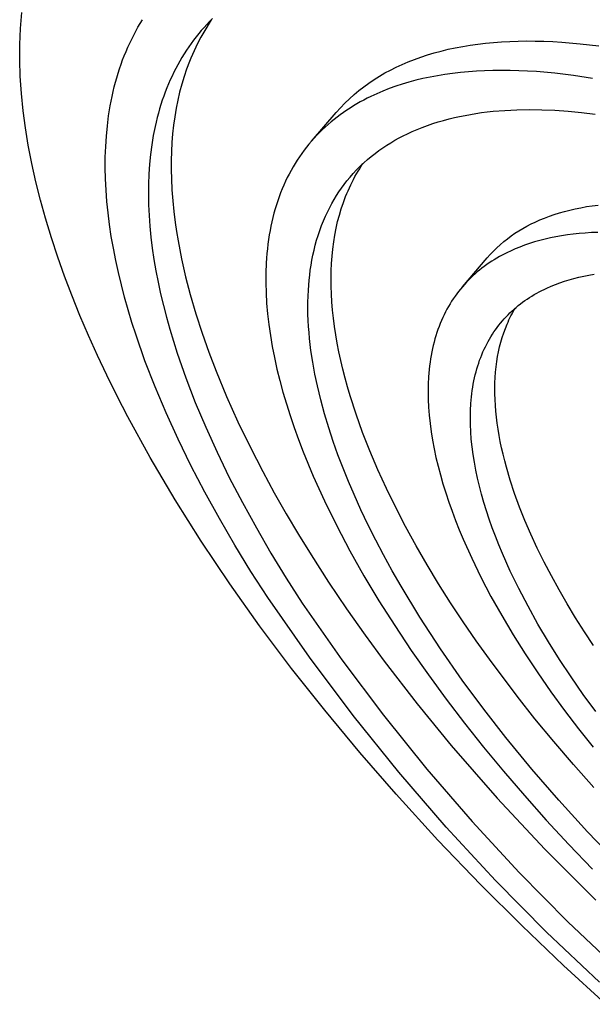
# Model space of a CAD drawing. Units: millimetres. Extents: x -163 to 163, y -354 to 354.
# Drawn here: x -163 to -137, y -148 to -102 of the extents above; entities that cross this region are included whole.
import ezdxf

# ---------------------------------------------------------------- set-up
doc = ezdxf.new("R2010")
doc.units = ezdxf.units.MM
doc.header["$MEASUREMENT"] = 0
doc.layers.add('Default', color=7, linetype='Continuous', true_color=0x000000)

msp = doc.modelspace()

# ---------------------------------------------------------------- linework, layer by layer
at = {"layer": 'Default', "color": 7, "true_color": 0xffffff}
for p, q in [((-163.397, -101.81), (-163.363, -101.437)), ((-154.405, -101.715), (-154.54, -101.852)), ((-163.443, -102.557), (-163.424, -102.183)), ((-163.424, -102.183), (-163.397, -101.81)), ((-158.008, -102.31), (-157.907, -102.128)), ((-157.907, -102.128), (-157.802, -101.948)), ((-157.802, -101.948), (-157.695, -101.772)), ((-154.802, -102.134), (-154.928, -102.28)), ((-154.462, -101.773), (-154.812, -102.352)), ((-154.672, -101.992), (-154.802, -102.134)), ((-154.54, -101.852), (-154.672, -101.992)), ((-163.455, -102.931), (-163.443, -102.557)), ((-158.292, -102.874), (-158.2, -102.684)), ((-158.2, -102.684), (-158.106, -102.496)), ((-158.106, -102.496), (-158.008, -102.31)), ((-155.173, -102.579), (-155.291, -102.733)), ((-155.052, -102.428), (-155.173, -102.579)), ((-154.946, -102.587), (-155.073, -102.826)), ((-154.928, -102.28), (-155.052, -102.428)), ((-154.812, -102.352), (-154.946, -102.587)), ((-163.459, -103.305), (-163.455, -102.931)), ((-158.464, -103.264), (-158.379, -103.068)), ((-158.379, -103.068), (-158.292, -102.874)), ((-155.518, -103.049), (-155.627, -103.211)), ((-155.406, -102.889), (-155.518, -103.049)), ((-155.291, -102.733), (-155.406, -102.889)), ((-155.193, -103.068), (-155.271, -103.235)), ((-155.073, -102.826), (-155.193, -103.068)), ((-143.336, -103.164), (-142.998, -103.091)), ((-142.998, -103.091), (-142.652, -103.026)), ((-142.652, -103.026), (-142.299, -102.968)), ((-142.299, -102.968), (-141.94, -102.917)), ((-141.94, -102.917), (-141.574, -102.874)), ((-141.574, -102.874), (-141.201, -102.838)), ((-141.201, -102.838), (-140.822, -102.81)), ((-140.822, -102.81), (-140.436, -102.79)), ((-140.436, -102.79), (-140.044, -102.777)), ((-140.044, -102.777), (-139.647, -102.772)), ((-139.647, -102.772), (-139.243, -102.775)), ((-139.243, -102.775), (-138.834, -102.785)), ((-138.834, -102.785), (-138.418, -102.803)), ((-138.418, -102.803), (-137.998, -102.828)), ((-137.998, -102.828), (-137.142, -102.902)), ((-137.142, -102.902), (-136.265, -103.006)), ((-163.457, -103.68), (-163.459, -103.305)), ((-158.623, -103.665), (-158.545, -103.463)), ((-158.545, -103.463), (-158.464, -103.264)), ((-155.837, -103.543), (-155.937, -103.713)), ((-155.734, -103.375), (-155.837, -103.543)), ((-155.627, -103.211), (-155.734, -103.375)), ((-155.419, -103.573), (-155.489, -103.744)), ((-155.347, -103.403), (-155.419, -103.573)), ((-155.271, -103.235), (-155.347, -103.403)), ((-144.921, -103.638), (-144.619, -103.529)), ((-144.619, -103.529), (-144.309, -103.427)), ((-144.309, -103.427), (-143.992, -103.332)), ((-143.992, -103.332), (-143.668, -103.245)), ((-143.668, -103.245), (-143.336, -103.164)), ((-163.433, -104.428), (-163.457, -103.68)), ((-158.835, -104.286), (-158.768, -104.076)), ((-158.768, -104.076), (-158.697, -103.869)), ((-158.697, -103.869), (-158.623, -103.665)), ((-156.127, -104.061), (-156.218, -104.24)), ((-156.033, -103.886), (-156.127, -104.061)), ((-155.937, -103.713), (-156.033, -103.886)), ((-155.489, -103.744), (-155.619, -104.089)), ((-146.046, -104.136), (-145.781, -104.006)), ((-145.781, -104.006), (-145.502, -103.876)), ((-145.502, -103.876), (-145.215, -103.754)), ((-145.215, -103.754), (-144.921, -103.638)), ((-163.409, -104.834), (-163.433, -104.428)), ((-158.959, -104.713), (-158.899, -104.498)), ((-158.899, -104.498), (-158.835, -104.286)), ((-156.305, -104.42), (-156.389, -104.604)), ((-156.218, -104.24), (-156.305, -104.42)), ((-155.737, -104.439), (-155.848, -104.807)), ((-155.619, -104.089), (-155.737, -104.439)), ((-146.813, -104.582), (-146.563, -104.425)), ((-146.563, -104.425), (-146.307, -104.276)), ((-146.307, -104.276), (-146.046, -104.136)), ((-144.519, -104.54), (-144.85, -104.62)), ((-144.181, -104.468), (-144.519, -104.54)), ((-143.835, -104.403), (-144.181, -104.468)), ((-143.483, -104.345), (-143.835, -104.403)), ((-143.124, -104.295), (-143.483, -104.345)), ((-142.758, -104.253), (-143.124, -104.295)), ((-142.385, -104.218), (-142.758, -104.253)), ((-142.006, -104.19), (-142.385, -104.218)), ((-141.621, -104.171), (-142.006, -104.19)), ((-141.23, -104.158), (-141.621, -104.171)), ((-140.832, -104.154), (-141.23, -104.158)), ((-140.429, -104.157), (-140.832, -104.154)), ((-140.019, -104.168), (-140.429, -104.157)), ((-139.605, -104.186), (-140.019, -104.168)), ((-139.184, -104.212), (-139.605, -104.186)), ((-138.328, -104.288), (-139.184, -104.212)), ((-137.452, -104.393), (-138.328, -104.288)), ((-136.558, -104.528), (-137.452, -104.393)), ((-163.378, -105.24), (-163.409, -104.834)), ((-159.069, -105.15), (-159.016, -104.93)), ((-159.016, -104.93), (-158.959, -104.713)), ((-156.548, -104.978), (-156.623, -105.17)), ((-156.47, -104.79), (-156.548, -104.978)), ((-156.389, -104.604), (-156.47, -104.79)), ((-155.848, -104.807), (-155.947, -105.178)), ((-147.529, -105.104), (-147.296, -104.922)), ((-147.296, -104.922), (-147.058, -104.748)), ((-147.058, -104.748), (-146.813, -104.582)), ((-145.8, -104.903), (-146.102, -105.011)), ((-145.491, -104.801), (-145.8, -104.903)), ((-145.174, -104.707), (-145.491, -104.801)), ((-144.85, -104.62), (-145.174, -104.707)), ((-163.296, -106.05), (-163.378, -105.24)), ((-159.208, -105.826), (-159.119, -105.373)), ((-159.119, -105.373), (-159.069, -105.15)), ((-156.694, -105.363), (-156.762, -105.56)), ((-156.623, -105.17), (-156.694, -105.363)), ((-155.947, -105.178), (-156.034, -105.553)), ((-147.975, -105.492), (-147.755, -105.294)), ((-147.755, -105.294), (-147.529, -105.104)), ((-147.131, -105.461), (-147.298, -105.547)), ((-146.962, -105.377), (-147.131, -105.461)), ((-146.683, -105.248), (-146.962, -105.377)), ((-146.396, -105.126), (-146.683, -105.248)), ((-146.102, -105.011), (-146.396, -105.126)), ((-159.283, -106.288), (-159.208, -105.826)), ((-156.827, -105.759), (-156.888, -105.96)), ((-156.762, -105.56), (-156.827, -105.759)), ((-156.034, -105.553), (-156.109, -105.93)), ((-148.591, -106.129), (-148.393, -105.909)), ((-148.393, -105.909), (-148.188, -105.697)), ((-148.188, -105.697), (-147.975, -105.492)), ((-147.943, -105.923), (-148.098, -106.024)), ((-147.785, -105.824), (-147.943, -105.923)), ((-147.625, -105.729), (-147.785, -105.824)), ((-147.463, -105.637), (-147.625, -105.729)), ((-147.298, -105.547), (-147.463, -105.637)), ((-163.189, -106.857), (-163.296, -106.05)), ((-159.343, -106.76), (-159.283, -106.288)), ((-157.001, -106.37), (-157.052, -106.579)), ((-156.946, -106.164), (-157.001, -106.37)), ((-156.888, -105.96), (-156.946, -106.164)), ((-156.176, -106.329), (-156.231, -106.73)), ((-156.109, -105.93), (-156.176, -106.329)), ((-149.752, -107.477), (-148.591, -106.129)), ((-148.549, -106.346), (-148.694, -106.46)), ((-148.401, -106.236), (-148.549, -106.346)), ((-148.251, -106.128), (-148.401, -106.236)), ((-148.098, -106.024), (-148.251, -106.128)), ((-143.287, -106.431), (-143.043, -106.372)), ((-143.043, -106.372), (-142.795, -106.317)), ((-142.795, -106.317), (-142.543, -106.266)), ((-142.543, -106.266), (-142.288, -106.219)), ((-142.288, -106.219), (-142.028, -106.177)), ((-142.028, -106.177), (-141.765, -106.139)), ((-141.765, -106.139), (-141.498, -106.106)), ((-141.498, -106.106), (-141.227, -106.077)), ((-141.227, -106.077), (-140.675, -106.032)), ((-140.675, -106.032), (-140.108, -106.004)), ((-140.108, -106.004), (-139.528, -105.993)), ((-139.528, -105.993), (-138.933, -106.001)), ((-138.933, -106.001), (-138.325, -106.026)), ((-138.325, -106.026), (-137.703, -106.068)), ((-137.703, -106.068), (-137.07, -106.128)), ((-137.07, -106.128), (-136.424, -106.206)), ((-159.389, -107.241), (-159.343, -106.76)), ((-157.1, -106.79), (-157.186, -107.219)), ((-157.052, -106.579), (-157.1, -106.79)), ((-156.231, -106.73), (-156.275, -107.132)), ((-149.112, -106.818), (-149.246, -106.944)), ((-148.975, -106.696), (-149.112, -106.818)), ((-148.836, -106.576), (-148.975, -106.696)), ((-148.694, -106.46), (-148.836, -106.576)), ((-144.785, -106.925), (-144.548, -106.83)), ((-144.548, -106.83), (-144.305, -106.74)), ((-144.305, -106.74), (-144.058, -106.655)), ((-144.058, -106.655), (-143.806, -106.575)), ((-143.806, -106.575), (-143.548, -106.501)), ((-143.548, -106.501), (-143.287, -106.431)), ((-163.057, -107.66), (-163.189, -106.857)), ((-159.421, -107.732), (-159.389, -107.241)), ((-157.186, -107.219), (-157.259, -107.658)), ((-156.275, -107.132), (-156.308, -107.535)), ((-149.505, -107.204), (-149.63, -107.339)), ((-149.377, -107.073), (-149.505, -107.204)), ((-149.246, -106.944), (-149.377, -107.073)), ((-145.642, -107.33), (-145.445, -107.227)), ((-145.445, -107.227), (-145.245, -107.129)), ((-145.245, -107.129), (-145.018, -107.025)), ((-145.018, -107.025), (-144.785, -106.925)), ((-162.889, -108.529), (-163.057, -107.66)), ((-159.438, -108.231), (-159.421, -107.732)), ((-157.259, -107.658), (-157.317, -108.106)), ((-156.308, -107.535), (-156.331, -107.964)), ((-149.987, -107.762), (-150.1, -107.909)), ((-149.871, -107.618), (-149.987, -107.762)), ((-149.752, -107.477), (-149.871, -107.618)), ((-149.63, -107.339), (-149.752, -107.477)), ((-146.403, -107.791), (-146.218, -107.668)), ((-146.218, -107.668), (-146.029, -107.551)), ((-146.029, -107.551), (-145.837, -107.438)), ((-145.837, -107.438), (-145.642, -107.33)), ((-159.44, -108.739), (-159.438, -108.231)), ((-157.317, -108.106), (-157.363, -108.563)), ((-156.331, -107.964), (-156.343, -108.392)), ((-150.317, -108.212), (-150.42, -108.368)), ((-150.21, -108.059), (-150.317, -108.212)), ((-150.1, -107.909), (-150.21, -108.059)), ((-147.125, -108.345), (-146.947, -108.195)), ((-146.947, -108.195), (-146.764, -108.051)), ((-146.764, -108.051), (-146.585, -107.919)), ((-146.585, -107.919), (-146.403, -107.791)), ((-162.697, -109.392), (-162.889, -108.529)), ((-157.363, -108.563), (-157.394, -109.029)), ((-156.343, -108.392), (-156.343, -108.821)), ((-150.618, -108.689), (-150.711, -108.854)), ((-150.521, -108.527), (-150.618, -108.689)), ((-150.42, -108.368), (-150.521, -108.527)), ((-147.632, -108.825), (-147.468, -108.66)), ((-147.491, -108.772), (-147.414, -108.651)), ((-147.468, -108.66), (-147.299, -108.5)), ((-147.414, -108.651), (-147.336, -108.535)), ((-147.299, -108.5), (-147.125, -108.345)), ((-159.429, -109.255), (-159.44, -108.739)), ((-157.394, -109.029), (-157.412, -109.503)), ((-156.343, -108.821), (-156.333, -109.25)), ((-150.802, -109.022), (-150.889, -109.193)), ((-150.711, -108.854), (-150.802, -109.022)), ((-147.945, -109.17), (-147.791, -108.995)), ((-147.791, -108.995), (-147.632, -108.825)), ((-147.78, -109.274), (-147.711, -109.146)), ((-147.711, -109.146), (-147.64, -109.019)), ((-147.64, -109.019), (-147.567, -108.895)), ((-147.567, -108.895), (-147.491, -108.772)), ((-162.482, -110.25), (-162.697, -109.392)), ((-159.403, -109.779), (-159.429, -109.255)), ((-157.412, -109.503), (-157.416, -109.985)), ((-156.333, -109.25), (-156.308, -109.764)), ((-151.052, -109.543), (-151.129, -109.723)), ((-150.972, -109.366), (-151.052, -109.543)), ((-150.889, -109.193), (-150.972, -109.366)), ((-148.347, -109.687), (-148.222, -109.517)), ((-148.222, -109.517), (-148.093, -109.349)), ((-148.093, -109.349), (-147.945, -109.17)), ((-147.976, -109.67), (-147.913, -109.536)), ((-147.913, -109.536), (-147.848, -109.404)), ((-147.848, -109.404), (-147.78, -109.274)), ((-159.362, -110.311), (-159.403, -109.779)), ((-157.416, -109.985), (-157.406, -110.475)), ((-156.308, -109.764), (-156.269, -110.277)), ((-151.272, -110.091), (-151.338, -110.28)), ((-151.202, -109.906), (-151.272, -110.091)), ((-151.129, -109.723), (-151.202, -109.906)), ((-148.692, -110.22), (-148.582, -110.039)), ((-148.582, -110.039), (-148.467, -109.862)), ((-148.467, -109.862), (-148.347, -109.687)), ((-148.206, -110.224), (-148.152, -110.083)), ((-148.152, -110.083), (-148.095, -109.943)), ((-148.095, -109.943), (-148.037, -109.806)), ((-148.037, -109.806), (-147.976, -109.67)), ((-162.246, -111.102), (-162.482, -110.25)), ((-159.308, -110.851), (-159.362, -110.311)), ((-157.406, -110.475), (-157.382, -110.973)), ((-156.269, -110.277), (-156.218, -110.789)), ((-151.4, -110.471), (-151.459, -110.665)), ((-151.338, -110.28), (-151.4, -110.471)), ((-148.898, -110.59), (-148.797, -110.403)), ((-148.797, -110.403), (-148.692, -110.22)), ((-148.356, -110.657), (-148.258, -110.366)), ((-148.258, -110.366), (-148.206, -110.224)), ((-136.838, -110.556), (-136.567, -110.515)), ((-136.567, -110.515), (-136.291, -110.479)), ((-159.239, -111.398), (-159.308, -110.851)), ((-157.382, -110.973), (-157.345, -111.478)), ((-156.218, -110.789), (-156.153, -111.3)), ((-151.515, -110.862), (-151.567, -111.061)), ((-151.459, -110.665), (-151.515, -110.862)), ((-149.192, -111.221), (-149.095, -110.998)), ((-149.095, -110.998), (-148.993, -110.779)), ((-148.993, -110.779), (-148.898, -110.59)), ((-148.525, -111.26), (-148.445, -110.955)), ((-148.445, -110.955), (-148.356, -110.657)), ((-138.808, -111.09), (-138.582, -111.004)), ((-138.582, -111.004), (-138.349, -110.924)), ((-138.349, -110.924), (-138.111, -110.849)), ((-138.111, -110.849), (-137.867, -110.779)), ((-137.867, -110.779), (-137.618, -110.715)), ((-137.618, -110.715), (-137.363, -110.657)), ((-137.363, -110.657), (-137.103, -110.604)), ((-137.103, -110.604), (-136.838, -110.556)), ((-161.968, -112.016), (-162.246, -111.102)), ((-159.156, -111.951), (-159.239, -111.398)), ((-157.345, -111.478), (-157.295, -111.991)), ((-156.153, -111.3), (-156.091, -111.728)), ((-151.659, -111.469), (-151.7, -111.676)), ((-151.615, -111.264), (-151.659, -111.469)), ((-151.567, -111.061), (-151.615, -111.264)), ((-149.365, -111.674), (-149.281, -111.446)), ((-149.281, -111.446), (-149.192, -111.221)), ((-148.596, -111.571), (-148.525, -111.26)), ((-139.828, -111.576), (-139.637, -111.47)), ((-139.637, -111.47), (-139.443, -111.37)), ((-139.443, -111.37), (-139.245, -111.277)), ((-139.245, -111.277), (-139.029, -111.181)), ((-139.029, -111.181), (-138.808, -111.09)), ((-156.091, -111.728), (-156.02, -112.155)), ((-151.737, -111.887), (-151.77, -112.1)), ((-151.7, -111.676), (-151.737, -111.887)), ((-149.512, -112.136), (-149.442, -111.904)), ((-149.442, -111.904), (-149.365, -111.674)), ((-148.71, -112.215), (-148.658, -111.89)), ((-148.658, -111.89), (-148.596, -111.571)), ((-140.554, -112.063), (-140.379, -111.932)), ((-140.379, -111.932), (-140.199, -111.808)), ((-140.199, -111.808), (-140.015, -111.689)), ((-140.015, -111.689), (-139.828, -111.576)), ((-138.005, -111.925), (-138.27, -111.972)), ((-137.734, -111.884), (-138.005, -111.925)), ((-137.459, -111.848), (-137.734, -111.884)), ((-137.178, -111.819), (-137.459, -111.848)), ((-136.893, -111.795), (-137.178, -111.819)), ((-136.602, -111.776), (-136.893, -111.795)), ((-136.307, -111.764), (-136.602, -111.776)), ((-161.669, -112.924), (-161.968, -112.016)), ((-159.058, -112.511), (-159.156, -111.951)), ((-157.295, -111.991), (-157.23, -112.51)), ((-156.02, -112.155), (-155.856, -113.005)), ((-151.8, -112.316), (-151.826, -112.534)), ((-151.77, -112.1), (-151.8, -112.316)), ((-149.635, -112.605), (-149.577, -112.37)), ((-149.577, -112.37), (-149.512, -112.136)), ((-148.754, -112.546), (-148.71, -112.215)), ((-141.052, -112.489), (-140.891, -112.342)), ((-140.891, -112.342), (-140.725, -112.2)), ((-140.725, -112.2), (-140.554, -112.063)), ((-139.747, -112.37), (-139.974, -112.455)), ((-139.515, -112.29), (-139.747, -112.37)), ((-139.277, -112.215), (-139.515, -112.29)), ((-139.033, -112.146), (-139.277, -112.215)), ((-138.784, -112.083), (-139.033, -112.146)), ((-138.53, -112.025), (-138.784, -112.083)), ((-138.27, -111.972), (-138.53, -112.025)), ((-158.947, -113.078), (-159.058, -112.511)), ((-157.23, -112.51), (-157.153, -113.036)), ((-151.848, -112.755), (-151.866, -112.978)), ((-151.826, -112.534), (-151.848, -112.755)), ((-149.733, -113.069), (-149.687, -112.836)), ((-149.687, -112.836), (-149.635, -112.605)), ((-148.788, -112.883), (-148.754, -112.546)), ((-141.506, -112.963), (-141.36, -112.8)), ((-141.36, -112.8), (-141.209, -112.642)), ((-141.209, -112.642), (-141.052, -112.489)), ((-140.796, -112.834), (-140.922, -112.903)), ((-140.669, -112.767), (-140.796, -112.834)), ((-140.54, -112.703), (-140.669, -112.767)), ((-140.41, -112.641), (-140.54, -112.703)), ((-140.195, -112.545), (-140.41, -112.641)), ((-139.974, -112.455), (-140.195, -112.545)), ((-161.349, -113.824), (-161.669, -112.924)), ((-158.823, -113.65), (-158.947, -113.078)), ((-157.153, -113.036), (-157.061, -113.568)), ((-155.856, -113.005), (-155.664, -113.849)), ((-151.881, -113.204), (-151.898, -113.663)), ((-151.866, -112.978), (-151.881, -113.204)), ((-149.809, -113.536), (-149.774, -113.302)), ((-149.774, -113.302), (-149.733, -113.069)), ((-148.828, -113.577), (-148.813, -113.227)), ((-148.813, -113.227), (-148.788, -112.883)), ((-142.663, -114.318), (-141.506, -112.963)), ((-141.522, -113.281), (-141.636, -113.364)), ((-141.406, -113.201), (-141.522, -113.281)), ((-141.288, -113.123), (-141.406, -113.201)), ((-141.168, -113.047), (-141.288, -113.123)), ((-141.046, -112.974), (-141.168, -113.047)), ((-140.922, -112.903), (-141.046, -112.974)), ((-158.684, -114.228), (-158.823, -113.65)), ((-157.061, -113.568), (-156.957, -114.106)), ((-151.898, -113.663), (-151.901, -114.131)), ((-149.865, -114.006), (-149.839, -113.77)), ((-149.839, -113.77), (-149.809, -113.536)), ((-148.834, -113.933), (-148.828, -113.577)), ((-142.073, -113.717), (-142.177, -113.811)), ((-141.967, -113.625), (-142.073, -113.717)), ((-141.859, -113.536), (-141.967, -113.625)), ((-141.748, -113.448), (-141.859, -113.536)), ((-141.636, -113.364), (-141.748, -113.448)), ((-136.964, -113.822), (-136.724, -113.774)), ((-136.724, -113.774), (-136.479, -113.731)), ((-161.01, -114.718), (-161.349, -113.824)), ((-158.532, -114.811), (-158.684, -114.228)), ((-156.957, -114.106), (-156.84, -114.65)), ((-155.664, -113.849), (-155.446, -114.686)), ((-151.901, -114.131), (-151.888, -114.609)), ((-149.901, -114.478), (-149.885, -114.242)), ((-149.885, -114.242), (-149.865, -114.006)), ((-148.831, -114.295), (-148.834, -113.933)), ((-142.57, -114.212), (-142.663, -114.318)), ((-142.475, -114.108), (-142.57, -114.212)), ((-142.378, -114.007), (-142.475, -114.108)), ((-142.278, -113.908), (-142.378, -114.007)), ((-142.177, -113.811), (-142.278, -113.908)), ((-138.502, -114.298), (-138.298, -114.215)), ((-138.298, -114.215), (-138.088, -114.137)), ((-138.088, -114.137), (-137.874, -114.064)), ((-137.874, -114.064), (-137.654, -113.996)), ((-137.654, -113.996), (-137.429, -113.933)), ((-137.429, -113.933), (-137.199, -113.875)), ((-137.199, -113.875), (-136.964, -113.822)), ((-160.627, -115.669), (-161.01, -114.718)), ((-156.84, -114.65), (-156.709, -115.199)), ((-155.446, -114.686), (-155.181, -115.597)), ((-151.888, -114.609), (-151.86, -115.095)), ((-149.914, -114.761), (-149.901, -114.478)), ((-148.818, -114.662), (-148.831, -114.295)), ((-148.796, -115.034), (-148.818, -114.662)), ((-142.927, -114.649), (-143.011, -114.764)), ((-142.842, -114.536), (-142.927, -114.649)), ((-142.754, -114.426), (-142.842, -114.536)), ((-142.663, -114.318), (-142.754, -114.426)), ((-139.402, -114.758), (-139.289, -114.69)), ((-139.289, -114.69), (-139.175, -114.625)), ((-139.175, -114.625), (-139.058, -114.562)), ((-139.058, -114.562), (-138.941, -114.501)), ((-138.941, -114.501), (-138.822, -114.442)), ((-138.822, -114.442), (-138.701, -114.386)), ((-138.701, -114.386), (-138.502, -114.298)), ((-158.367, -115.399), (-158.532, -114.811)), ((-151.86, -115.095), (-151.817, -115.591)), ((-149.922, -115.329), (-149.921, -115.045)), ((-149.921, -115.045), (-149.914, -114.761)), ((-148.764, -115.412), (-148.796, -115.034)), ((-143.246, -115.124), (-143.319, -115.248)), ((-143.17, -115.002), (-143.246, -115.124)), ((-143.092, -114.882), (-143.17, -115.002)), ((-143.011, -114.764), (-143.092, -114.882)), ((-140.041, -115.206), (-139.939, -115.126)), ((-139.939, -115.126), (-139.835, -115.048)), ((-139.835, -115.048), (-139.73, -114.972)), ((-139.73, -114.972), (-139.622, -114.898)), ((-139.622, -114.898), (-139.513, -114.827)), ((-139.513, -114.827), (-139.402, -114.758)), ((-158.188, -115.992), (-158.367, -115.399)), ((-156.709, -115.199), (-156.566, -115.754)), ((-155.181, -115.597), (-154.89, -116.499)), ((-151.817, -115.591), (-151.759, -116.094)), ((-149.918, -115.613), (-149.922, -115.329)), ((-149.907, -115.897), (-149.918, -115.613)), ((-148.723, -115.796), (-148.764, -115.412)), ((-143.524, -115.636), (-143.588, -115.769)), ((-143.459, -115.504), (-143.524, -115.636)), ((-143.39, -115.375), (-143.459, -115.504)), ((-143.319, -115.248), (-143.39, -115.375)), ((-140.612, -115.731), (-140.522, -115.638)), ((-140.522, -115.638), (-140.43, -115.548)), ((-140.43, -115.548), (-140.336, -115.459)), ((-140.383, -115.687), (-140.333, -115.592)), ((-140.336, -115.459), (-140.24, -115.372)), ((-140.333, -115.592), (-140.282, -115.499)), ((-140.282, -115.499), (-140.23, -115.408)), ((-140.24, -115.372), (-140.141, -115.288)), ((-140.23, -115.408), (-140.176, -115.318)), ((-140.141, -115.288), (-140.041, -115.206)), ((-160.225, -116.612), (-160.627, -115.669)), ((-157.996, -116.589), (-158.188, -115.992)), ((-156.566, -115.754), (-156.409, -116.313)), ((-151.759, -116.094), (-151.685, -116.605)), ((-149.891, -116.181), (-149.907, -115.897)), ((-148.672, -116.184), (-148.723, -115.796)), ((-143.706, -116.043), (-143.761, -116.183)), ((-143.648, -115.905), (-143.706, -116.043)), ((-143.588, -115.769), (-143.648, -115.905)), ((-140.952, -116.125), (-140.87, -116.023)), ((-140.87, -116.023), (-140.786, -115.924)), ((-140.786, -115.924), (-140.7, -115.827)), ((-140.7, -115.827), (-140.612, -115.731)), ((-140.649, -116.28), (-140.566, -116.077)), ((-140.566, -116.077), (-140.523, -115.977)), ((-140.523, -115.977), (-140.478, -115.879)), ((-140.478, -115.879), (-140.431, -115.782)), ((-140.431, -115.782), (-140.383, -115.687)), ((-156.409, -116.313), (-156.241, -116.876)), ((-154.89, -116.499), (-154.574, -117.393)), ((-149.87, -116.464), (-149.891, -116.181)), ((-149.844, -116.747), (-149.87, -116.464)), ((-148.612, -116.577), (-148.672, -116.184)), ((-143.863, -116.47), (-143.911, -116.617)), ((-143.814, -116.326), (-143.863, -116.47)), ((-143.761, -116.183), (-143.814, -116.326)), ((-141.327, -116.665), (-141.257, -116.553)), ((-141.257, -116.553), (-141.184, -116.443)), ((-141.184, -116.443), (-141.109, -116.335)), ((-141.109, -116.335), (-141.032, -116.229)), ((-141.032, -116.229), (-140.952, -116.125)), ((-140.795, -116.7), (-140.725, -116.488)), ((-140.725, -116.488), (-140.649, -116.28)), ((-159.804, -117.548), (-160.225, -116.612)), ((-157.575, -117.794), (-157.996, -116.589)), ((-156.241, -116.876), (-156.059, -117.444)), ((-151.685, -116.605), (-151.597, -117.124)), ((-149.777, -117.308), (-149.844, -116.747)), ((-148.543, -116.974), (-148.612, -116.577)), ((-148.465, -117.376), (-148.543, -116.974)), ((-143.996, -116.917), (-144.035, -117.071)), ((-143.955, -116.766), (-143.996, -116.917)), ((-143.911, -116.617), (-143.955, -116.766)), ((-141.586, -117.135), (-141.525, -117.015)), ((-141.525, -117.015), (-141.461, -116.896)), ((-141.461, -116.896), (-141.395, -116.78)), ((-141.395, -116.78), (-141.327, -116.665)), ((-140.917, -117.141), (-140.859, -116.918)), ((-140.859, -116.918), (-140.795, -116.7)), ((-156.059, -117.444), (-155.661, -118.59)), ((-154.574, -117.393), (-154.236, -118.278)), ((-151.597, -117.124), (-151.494, -117.65)), ((-149.693, -117.867), (-149.777, -117.308)), ((-148.377, -117.782), (-148.465, -117.376)), ((-144.104, -117.384), (-144.134, -117.543)), ((-144.071, -117.226), (-144.104, -117.384)), ((-144.035, -117.071), (-144.071, -117.226)), ((-141.755, -117.51), (-141.701, -117.383)), ((-141.701, -117.383), (-141.645, -117.258)), ((-141.645, -117.258), (-141.586, -117.135)), ((-141.012, -117.601), (-140.968, -117.369)), ((-140.968, -117.369), (-140.917, -117.141)), ((-159.367, -118.475), (-159.804, -117.548)), ((-157.104, -119.013), (-157.575, -117.794)), ((-151.494, -117.65), (-151.375, -118.183)), ((-149.592, -118.423), (-149.693, -117.867)), ((-148.28, -118.192), (-148.377, -117.782)), ((-144.186, -117.868), (-144.208, -118.034)), ((-144.162, -117.705), (-144.186, -117.868)), ((-144.134, -117.543), (-144.162, -117.705)), ((-141.945, -118.039), (-141.901, -117.904)), ((-141.901, -117.904), (-141.855, -117.77)), ((-141.855, -117.77), (-141.806, -117.639)), ((-141.806, -117.639), (-141.755, -117.51)), ((-141.082, -118.08), (-141.051, -117.838)), ((-141.051, -117.838), (-141.012, -117.601)), ((-154.236, -118.278), (-153.739, -119.481)), ((-151.375, -118.183), (-151.242, -118.722)), ((-148.175, -118.606), (-148.28, -118.192)), ((-144.243, -118.371), (-144.256, -118.543)), ((-144.227, -118.202), (-144.243, -118.371)), ((-144.208, -118.034), (-144.227, -118.202)), ((-142.061, -118.456), (-142.025, -118.315)), ((-142.025, -118.315), (-141.986, -118.176)), ((-141.986, -118.176), (-141.945, -118.039)), ((-141.125, -118.577), (-141.107, -118.326)), ((-141.107, -118.326), (-141.082, -118.08)), ((-158.884, -119.454), (-159.367, -118.475)), ((-155.661, -118.59), (-155.215, -119.749)), ((-151.242, -118.722), (-151.095, -119.267)), ((-149.476, -118.977), (-149.592, -118.423)), ((-148.06, -119.024), (-148.175, -118.606)), ((-144.256, -118.543), (-144.274, -118.891)), ((-142.155, -118.891), (-142.126, -118.744)), ((-142.126, -118.744), (-142.095, -118.599)), ((-142.095, -118.599), (-142.061, -118.456)), ((-141.142, -119.091), (-141.137, -118.832)), ((-141.137, -118.832), (-141.125, -118.577)), ((-156.586, -120.242), (-157.104, -119.013)), ((-151.095, -119.267), (-150.933, -119.818)), ((-149.318, -119.637), (-149.476, -118.977)), ((-147.936, -119.445), (-148.06, -119.024)), ((-144.274, -118.891), (-144.279, -119.247)), ((-144.279, -119.247), (-144.273, -119.611)), ((-142.242, -119.497), (-142.224, -119.343)), ((-142.224, -119.343), (-142.203, -119.19)), ((-142.203, -119.19), (-142.18, -119.04)), ((-142.18, -119.04), (-142.155, -118.891)), ((-141.14, -119.354), (-141.142, -119.091)), ((-158.383, -120.424), (-158.884, -119.454)), ((-155.215, -119.749), (-154.724, -120.918)), ((-153.739, -119.481), (-153.207, -120.669)), ((-149.14, -120.292), (-149.318, -119.637)), ((-147.662, -120.297), (-147.936, -119.445)), ((-144.273, -119.611), (-144.256, -119.981)), ((-142.27, -119.811), (-142.257, -119.653)), ((-142.257, -119.653), (-142.242, -119.497)), ((-141.131, -119.621), (-141.14, -119.354)), ((-141.116, -119.893), (-141.131, -119.621)), ((-156.022, -121.479), (-156.586, -120.242)), ((-150.933, -119.818), (-150.757, -120.374)), ((-144.256, -119.981), (-144.227, -120.358)), ((-142.293, -120.461), (-142.287, -120.133)), ((-142.287, -120.133), (-142.27, -119.811)), ((-141.094, -120.168), (-141.116, -119.893)), ((-141.066, -120.447), (-141.094, -120.168)), ((-157.334, -122.338), (-158.383, -120.424)), ((-153.207, -120.669), (-152.642, -121.842)), ((-150.757, -120.374), (-150.567, -120.935)), ((-148.945, -120.942), (-149.14, -120.292)), ((-147.354, -121.16), (-147.662, -120.297)), ((-144.227, -120.358), (-144.186, -120.741)), ((-142.288, -120.795), (-142.293, -120.461)), ((-141.031, -120.729), (-141.066, -120.447)), ((-140.989, -121.015), (-141.031, -120.729)), ((-154.724, -120.918), (-154.189, -122.095)), ((-150.567, -120.935), (-150.363, -121.5)), ((-148.733, -121.587), (-148.945, -120.942)), ((-147.012, -122.033), (-147.354, -121.16)), ((-144.186, -120.741), (-144.133, -121.13)), ((-144.133, -121.13), (-144.069, -121.526)), ((-142.273, -121.136), (-142.288, -120.795)), ((-142.247, -121.484), (-142.273, -121.136)), ((-140.94, -121.304), (-140.989, -121.015)), ((-155.415, -122.721), (-156.022, -121.479)), ((-150.363, -121.5), (-150.145, -122.069)), ((-148.509, -122.218), (-148.733, -121.587)), ((-144.069, -121.526), (-143.993, -121.927)), ((-142.21, -121.837), (-142.247, -121.484)), ((-140.885, -121.596), (-140.94, -121.304)), ((-140.823, -121.892), (-140.885, -121.596)), ((-154.189, -122.095), (-153.613, -123.276)), ((-152.642, -121.842), (-152.047, -123)), ((-150.145, -122.069), (-149.671, -123.219)), ((-146.638, -122.914), (-147.012, -122.033)), ((-143.993, -121.927), (-143.906, -122.333)), ((-142.163, -122.196), (-142.21, -121.837)), ((-140.755, -122.19), (-140.823, -121.892)), ((-156.164, -124.324), (-157.334, -122.338)), ((-148.271, -122.843), (-148.509, -122.218)), ((-143.906, -122.333), (-143.808, -122.745)), ((-142.104, -122.56), (-142.163, -122.196)), ((-142.035, -122.93), (-142.104, -122.56)), ((-140.68, -122.491), (-140.755, -122.19)), ((-140.599, -122.795), (-140.68, -122.491)), ((-154.766, -123.966), (-155.415, -122.721)), ((-152.047, -123), (-151.508, -123.996)), ((-148.02, -123.464), (-148.271, -122.843)), ((-146.233, -123.801), (-146.638, -122.914)), ((-143.808, -122.745), (-143.698, -123.161)), ((-141.956, -123.305), (-142.035, -122.93)), ((-140.418, -123.41), (-140.599, -122.795)), ((-153.613, -123.276), (-152.997, -124.461)), ((-149.671, -123.219), (-149.145, -124.379)), ((-147.757, -124.079), (-148.02, -123.464)), ((-143.698, -123.161), (-143.577, -123.582)), ((-141.866, -123.684), (-141.956, -123.305)), ((-140.211, -124.035), (-140.418, -123.41)), ((-154.079, -125.211), (-154.766, -123.966)), ((-145.798, -124.694), (-146.233, -123.801)), ((-143.577, -123.582), (-143.446, -124.007)), ((-141.765, -124.068), (-141.866, -123.684)), ((-154.934, -126.273), (-156.164, -124.324)), ((-151.508, -123.996), (-150.948, -124.981)), ((-149.145, -124.379), (-148.571, -125.547)), ((-147.432, -124.799), (-147.757, -124.079)), ((-143.446, -124.007), (-143.303, -124.435)), ((-141.655, -124.456), (-141.765, -124.068)), ((-139.98, -124.667), (-140.211, -124.035)), ((-152.997, -124.461), (-152.344, -125.646)), ((-147.091, -125.513), (-147.432, -124.799)), ((-145.334, -125.589), (-145.798, -124.694)), ((-143.303, -124.435), (-143.15, -124.868)), ((-143.15, -124.868), (-142.986, -125.303)), ((-141.534, -124.848), (-141.655, -124.456)), ((-141.403, -125.244), (-141.534, -124.848)), ((-139.726, -125.306), (-139.98, -124.667)), ((-153.355, -126.454), (-154.079, -125.211)), ((-150.948, -124.981), (-150.371, -125.955)), ((-142.986, -125.303), (-142.812, -125.741)), ((-141.262, -125.642), (-141.403, -125.244)), ((-139.448, -125.95), (-139.726, -125.306)), ((-152.344, -125.646), (-151.657, -126.829)), ((-148.571, -125.547), (-147.952, -126.72)), ((-146.737, -126.22), (-147.091, -125.513)), ((-144.842, -126.486), (-145.334, -125.589)), ((-142.812, -125.741), (-142.628, -126.182)), ((-141.112, -126.044), (-141.262, -125.642)), ((-153.589, -128.277), (-154.934, -126.273)), ((-150.371, -125.955), (-149.776, -126.919)), ((-146.369, -126.92), (-146.737, -126.22)), ((-142.628, -126.182), (-142.23, -127.071)), ((-140.952, -126.449), (-141.112, -126.044)), ((-139.149, -126.599), (-139.448, -125.95)), ((-152.596, -127.693), (-153.355, -126.454)), ((-147.952, -126.72), (-147.288, -127.895)), ((-144.325, -127.384), (-144.842, -126.486)), ((-140.783, -126.855), (-140.952, -126.449)), ((-138.828, -127.252), (-139.149, -126.599)), ((-151.657, -126.829), (-150.936, -128.008)), ((-149.776, -126.919), (-148.957, -128.192)), ((-145.963, -127.66), (-146.369, -126.92)), ((-142.23, -127.071), (-141.795, -127.966)), ((-140.417, -127.675), (-140.783, -126.855)), ((-145.543, -128.393), (-145.963, -127.66)), ((-143.783, -128.28), (-144.325, -127.384)), ((-138.486, -127.907), (-138.828, -127.252)), ((-151.807, -128.925), (-152.596, -127.693)), ((-150.936, -128.008), (-150.186, -129.181)), ((-147.288, -127.895), (-146.585, -129.068)), ((-141.795, -127.966), (-141.324, -128.865)), ((-140.016, -128.502), (-140.417, -127.675)), ((-138.125, -128.563), (-138.486, -127.907)), ((-152.191, -130.244), (-153.589, -128.277)), ((-148.957, -128.192), (-148.11, -129.446)), ((-144.667, -129.836), (-145.543, -128.393)), ((-143.218, -129.173), (-143.783, -128.28)), ((-139.582, -129.332), (-140.016, -128.502)), ((-137.746, -129.219), (-138.125, -128.563)), ((-149.85, -131.724), (-151.807, -128.925)), ((-141.324, -128.865), (-140.819, -129.766)), ((-150.186, -129.181), (-148.324, -131.847)), ((-148.11, -129.446), (-147.238, -130.684)), ((-146.585, -129.068), (-145.844, -130.238)), ((-142.631, -130.062), (-143.218, -129.173)), ((-139.117, -130.164), (-139.582, -129.332)), ((-137.349, -129.874), (-137.746, -129.219)), ((-143.692, -131.331), (-144.667, -129.836)), ((-140.819, -129.766), (-140.283, -130.667)), ((-136.935, -130.527), (-137.349, -129.874)), ((-150.685, -132.25), (-152.191, -130.244)), ((-145.844, -130.238), (-145.069, -131.4)), ((-142.024, -130.946), (-142.631, -130.062)), ((-138.623, -130.995), (-139.117, -130.164)), ((-147.238, -130.684), (-146.342, -131.904)), ((-140.283, -130.667), (-139.718, -131.564)), ((-136.507, -131.177), (-136.935, -130.527)), ((-142.672, -132.795), (-143.692, -131.331)), ((-141.4, -131.822), (-142.024, -130.946)), ((-138.102, -131.824), (-138.623, -130.995)), ((-147.799, -134.456), (-149.85, -131.724)), ((-145.069, -131.4), (-144.262, -132.553)), ((-140.1, -133.551), (-141.4, -131.822)), ((-139.718, -131.564), (-139.125, -132.457)), ((-137.556, -132.649), (-138.102, -131.824)), ((-149.13, -134.217), (-150.685, -132.25)), ((-148.324, -131.847), (-146.373, -134.45)), ((-146.342, -131.904), (-144.793, -133.91)), ((-144.262, -132.553), (-143.428, -133.693)), ((-139.125, -132.457), (-138.509, -133.343)), ((-136.987, -133.467), (-137.556, -132.649)), ((-141.666, -134.158), (-142.672, -132.795)), ((-139.26, -134.611), (-140.1, -133.551)), ((-138.509, -133.343), (-137.87, -134.219)), ((-136.397, -134.277), (-136.987, -133.467)), ((-144.793, -133.91), (-143.186, -135.87)), ((-143.428, -133.693), (-142.568, -134.82)), ((-147.478, -136.207), (-149.13, -134.217)), ((-145.657, -137.117), (-147.799, -134.456)), ((-146.373, -134.45), (-144.334, -136.984)), ((-140.624, -135.494), (-141.666, -134.158)), ((-137.87, -134.219), (-137.211, -135.086)), ((-142.568, -134.82), (-141.673, -135.944)), ((-138.377, -135.681), (-139.26, -134.611)), ((-139.4, -136.986), (-140.624, -135.494)), ((-137.211, -135.086), (-136.526, -135.951)), ((-143.186, -135.87), (-141.027, -138.341)), ((-141.673, -135.944), (-140.735, -137.08)), ((-137.453, -136.759), (-138.377, -135.681)), ((-145.78, -138.158), (-147.478, -136.207)), ((-136.488, -137.843), (-137.453, -136.759)), ((-143.427, -139.705), (-145.657, -137.117)), ((-144.334, -136.984), (-142.211, -139.448)), ((-140.735, -137.08), (-139.752, -138.224)), ((-138.137, -138.445), (-139.4, -136.986)), ((-143.815, -140.311), (-145.78, -138.158)), ((-139.752, -138.224), (-138.726, -139.375)), ((-141.027, -138.341), (-138.787, -140.74)), ((-136.789, -139.925), (-138.137, -138.445)), ((-142.211, -139.448), (-140.006, -141.839)), ((-138.726, -139.375), (-137.659, -140.528)), ((-141.11, -142.215), (-143.427, -139.705)), ((-135.406, -141.372), (-136.789, -139.925)), ((-141.798, -142.417), (-143.815, -140.311)), ((-137.659, -140.528), (-136.55, -141.683)), ((-138.787, -140.74), (-136.403, -143.133)), ((-140.006, -141.839), (-137.721, -144.154)), ((-139.881, -144.329), (-141.798, -142.417)), ((-138.709, -144.645), (-141.11, -142.215)), ((-137.721, -144.154), (-135.359, -146.389)), ((-137.923, -146.2), (-139.881, -144.329)), ((-136.228, -146.993), (-138.709, -144.645)), ((-135.927, -148.03), (-137.923, -146.2))]:
    msp.add_line(p, q, dxfattribs=at)

doc.saveas('drawing.dxf')
